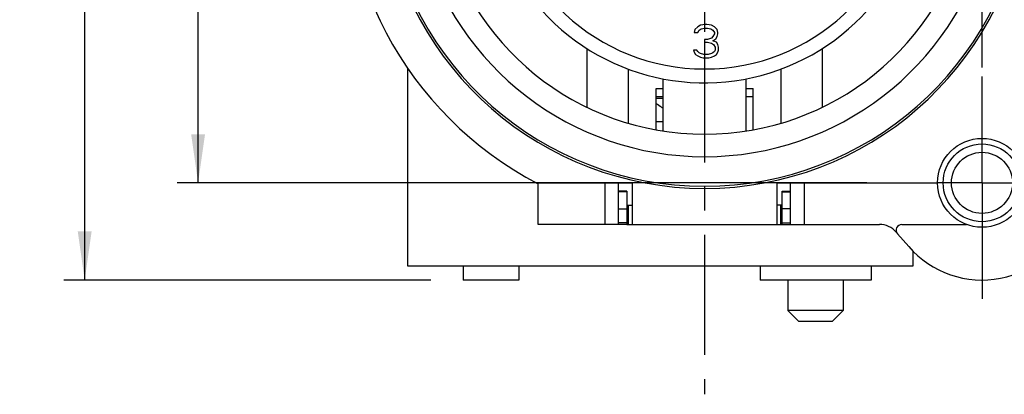
# Model space of a CAD drawing. Units: millimetres. Extents: x 0 to 420, y 0 to 297.
# Drawn here: x 197 to 268, y 182 to 209 of the extents above; entities that cross this region are included whole.
import ezdxf

# ---------------------------------------------------------------- set-up
doc = ezdxf.new("R2010")
doc.units = ezdxf.units.MM
doc.header["$LTSCALE"] = 23.1
doc.linetypes.add('CENTER', pattern=[0.6, 0.375, -0.075, 0.075, -0.075])
doc.layers.get('0').update_dxf_attribs({"linetype": 'CONTINUOUS'})
for name, color, linetype in [('BEMASSUNGEN', 7, 'CONTINUOUS'), ('BOHRUNGEN', 7, 'CONTINUOUS'), ('DEFAULT_1', 7, 'CENTER'), ('KANTENFASEN', 7, 'CONTINUOUS'), ('RUNDUNGEN', 7, 'CONTINUOUS')]:
    doc.layers.add(name, color=color, linetype=linetype)
doc.styles.get("Standard").update_dxf_attribs({"font": 'txt', "width": 0.8})
doc.dimstyles.new('DIMSTYLE_6', dxfattribs={"dimtxt": 3.5, "dimasz": 3.5, "dimexe": 1.5, "dimexo": 0.5, "dimgap": 0.875, "dimtad": 1, "dimlfac": 0.5, "dimdsep": 46, "dimtxsty": 'STANDARD', "dimblk": '_FILLED', "dimblk1": '_FILLED', "dimblk2": '_FILLED', "dimcen": 0.09, "dimclrt": 5, "dimadec": 0, "dimazin": 0, "dimtp": 0.2, "dimtm": 0.2, "dimtfac": 1, "dimtofl": 0, "dimtmove": 0, "dimatfit": 3, "dimldrblk": '_FILLED', "dimfxl": 1, "dimtolj": 1, "dimarcsym": 0})

# ---------------------------------------------------------------- blocks, each defined once
blk = doc.blocks.new('_FILLED')
at = {"color": 0, "linetype": 'BYBLOCK'}
blk.add_solid([(0, 0), (-1, 0.143), (-1, -0.143)], dxfattribs=at)
blk = doc.blocks.new('*D22')
at = {"layer": 'BEMASSUNGEN', "color": 2, "linetype": 'CONTINUOUS'}
for p, q in [((226.402, 252.535), (226.402, 265.142)), ((266.402, 205.393), (266.402, 265.142)), ((226.402, 263.642), (246.402, 263.642)), ((266.402, 263.642), (246.402, 263.642))]:
    blk.add_line(p, q, dxfattribs=at)
at = {"layer": 'BEMASSUNGEN', "color": 2, "linetype": 'CONTINUOUS', "xscale": 3.5, "yscale": 3.5, "zscale": 3.5, "rotation": 180}
blk.add_blockref('_FILLED', (226.402, 263.642), dxfattribs=at)
at = {"layer": 'BEMASSUNGEN', "color": 2, "linetype": 'CONTINUOUS', "xscale": 3.5, "yscale": 3.5, "zscale": 3.5}
blk.add_blockref('_FILLED', (266.402, 263.642), dxfattribs=at)
at = {"layer": 'BEMASSUNGEN', "color": 5, "linetype": 'CONTINUOUS', "insert": (247.904, 268.048), "char_height": 3.5, "width": 33.375, "attachment_point": 2, "line_spacing_factor": 0.9}
blk.add_mtext('\\Q15.0;20{\\Ftxt.shx;\\W1.000000;\\H3.500000; }[.787]', dxfattribs=at)
blk = doc.blocks.new('*D23')
at = {"layer": 'BEMASSUNGEN', "color": 2, "linetype": 'CONTINUOUS'}
for p, q in [((217.133, 243.073), (208.382, 243.073)), ((209.882, 243.073), (209.882, 220.073)), ((209.882, 197.073), (209.882, 220.073)), ((258.091, 197.073), (208.382, 197.073))]:
    blk.add_line(p, q, dxfattribs=at)
at = {"layer": 'BEMASSUNGEN', "color": 2, "linetype": 'CONTINUOUS', "xscale": 3.5, "yscale": 3.5, "zscale": 3.5}
for p, rotation in [((209.882, 243.073), 90), ((209.882, 197.073), 270)]:
    blk.add_blockref('_FILLED', p, dxfattribs=dict(at, rotation=rotation))
at = {"layer": 'BEMASSUNGEN', "color": 5, "linetype": 'CONTINUOUS', "insert": (205.476, 220.447), "char_height": 3.5, "width": 33, "attachment_point": 2, "rotation": 90, "line_spacing_factor": 0.9}
blk.add_mtext('\\Q15.0;23{\\Ftxt.shx;\\W1.000000;\\H3.500000; }[.906]', dxfattribs=at)
blk = doc.blocks.new('*D24')
at = {"layer": 'BEMASSUNGEN', "color": 2, "linetype": 'CONTINUOUS'}
for p, q in [((219.402, 243.573), (219.402, 273.36)), ((273.402, 197.573), (273.402, 273.36)), ((219.402, 271.86), (246.402, 271.86)), ((273.402, 271.86), (246.402, 271.86))]:
    blk.add_line(p, q, dxfattribs=at)
at = {"layer": 'BEMASSUNGEN', "color": 2, "linetype": 'CONTINUOUS', "xscale": 3.5, "yscale": 3.5, "zscale": 3.5, "rotation": 180}
blk.add_blockref('_FILLED', (219.402, 271.86), dxfattribs=at)
at = {"layer": 'BEMASSUNGEN', "color": 2, "linetype": 'CONTINUOUS', "xscale": 3.5, "yscale": 3.5, "zscale": 3.5}
blk.add_blockref('_FILLED', (273.402, 271.86), dxfattribs=at)
at = {"layer": 'BEMASSUNGEN', "color": 5, "linetype": 'CONTINUOUS', "insert": (247.904, 276.266), "char_height": 3.5, "width": 36, "attachment_point": 2, "line_spacing_factor": 0.9}
blk.add_mtext('\\Q15.0;27{\\Ftxt.shx;\\W1.000000;\\H3.500000; }[1.063]', dxfattribs=at)
blk = doc.blocks.new('*D25')
at = {"layer": 'BEMASSUNGEN', "color": 2, "linetype": 'CONTINUOUS'}
for p, q in [((223.653, 250.073), (200.205, 250.073)), ((201.705, 250.073), (201.705, 220.073)), ((201.705, 190.073), (201.705, 220.073)), ((226.662, 190.073), (200.205, 190.073))]:
    blk.add_line(p, q, dxfattribs=at)
at = {"layer": 'BEMASSUNGEN', "color": 2, "linetype": 'CONTINUOUS', "xscale": 3.5, "yscale": 3.5, "zscale": 3.5}
for p, rotation in [((201.705, 250.073), 90), ((201.705, 190.073), 270)]:
    blk.add_blockref('_FILLED', p, dxfattribs=dict(at, rotation=rotation))
at = {"layer": 'BEMASSUNGEN', "color": 5, "linetype": 'CONTINUOUS', "insert": (197.299, 221.159), "char_height": 3.5, "width": 33.75, "attachment_point": 2, "rotation": 90, "line_spacing_factor": 0.9}
blk.add_mtext('\\Q15.0;30{\\Ftxt.shx;\\W1.000000;\\H3.500000; }[1.181]', dxfattribs=at)

msp = doc.modelspace()

# ---------------------------------------------------------------- linework, layer by layer
at = {"color": 7, "linetype": 'CONTINUOUS'}
for p, q in [((245.7025, 208.116), (245.6525, 207.9117)), ((245.9025, 208.3202), (245.7025, 208.116)), ((246.1025, 208.4223), (245.9025, 208.3202)), ((245.9025, 207.9117), (246.0025, 208.0649)), ((246.0025, 208.0649), (246.1525, 208.167)), ((246.4525, 208.4734), (246.1025, 208.4223)), ((246.1525, 208.167), (246.4025, 208.2181)), ((246.4025, 208.2181), (246.6025, 208.2181)), ((246.5525, 208.4734), (246.4525, 208.4734)), ((246.9025, 208.4223), (246.5525, 208.4734)), ((246.6025, 208.2181), (246.8525, 208.167)), ((246.8525, 208.167), (247.0025, 208.0649)), ((247.1025, 208.3202), (246.9025, 208.4223)), ((247.0025, 208.0649), (247.1025, 207.9117)), ((247.3025, 208.116), (247.1025, 208.3202)), ((247.3525, 207.9117), (247.3025, 208.116)), ((245.6525, 207.9117), (245.9025, 207.9117)), ((246.6025, 207.4011), (246.4025, 207.4011)), ((246.4025, 207.4011), (246.4025, 207.1968)), ((246.9025, 207.5032), (246.6025, 207.4011)), ((247.0025, 207.6053), (246.9025, 207.5032)), ((247.1025, 207.8096), (247.0025, 207.6053)), ((247.0025, 207.2989), (247.2025, 207.4521)), ((247.2525, 207.1968), (247.0025, 207.2989)), ((247.1025, 207.9117), (247.1025, 207.8096)), ((247.2025, 207.4521), (247.3025, 207.6053)), ((247.3025, 207.6053), (247.3525, 207.8096)), ((247.3525, 207.8096), (247.3525, 207.9117)), ((237.9025, 206.7546), (237.9025, 202.5235)), ((245.8525, 206.6351), (245.6025, 206.6351)), ((245.6025, 206.6351), (245.6525, 206.4819)), ((245.9025, 206.533), (245.8525, 206.6351)), ((246.4025, 207.1968), (246.6025, 207.1968)), ((246.6025, 207.1968), (246.9025, 207.1458)), ((246.9025, 207.1458), (247.0525, 207.0436)), ((247.0525, 207.0436), (247.1525, 206.8394)), ((247.1525, 206.6351), (247.1025, 206.533)), ((247.1525, 206.8394), (247.1525, 206.6351)), ((247.3525, 207.0436), (247.2525, 207.1968)), ((247.4025, 206.8394), (247.3525, 207.0436)), ((247.3525, 206.4819), (247.4025, 206.6351)), ((247.4025, 206.6351), (247.4025, 206.8394)), ((254.9025, 202.5235), (254.9025, 206.7546)), ((245.6525, 206.4819), (245.7525, 206.3287)), ((245.7525, 206.3287), (245.9025, 206.2266)), ((246.0025, 206.4309), (245.9025, 206.533)), ((245.9025, 206.2266), (246.1025, 206.1245)), ((246.1025, 206.3798), (246.0025, 206.4309)), ((246.3525, 206.3287), (246.1025, 206.3798)), ((246.1025, 206.1245), (246.3025, 206.0734)), ((246.3025, 206.0734), (246.7025, 206.0734)), ((246.6525, 206.3287), (246.3525, 206.3287)), ((246.9025, 206.3798), (246.6525, 206.3287)), ((246.7025, 206.0734), (246.9025, 206.1245)), ((247.0025, 206.4309), (246.9025, 206.3798)), ((246.9025, 206.1245), (247.1025, 206.2266)), ((247.1025, 206.533), (247.0025, 206.4309)), ((247.1025, 206.2266), (247.2525, 206.3287)), ((247.2525, 206.3287), (247.3525, 206.4819)), ((225.0025, 191.0734), (225.0025, 205.3072)), ((240.9025, 201.3651), (240.9025, 205.2616)), ((251.9025, 205.2616), (251.9025, 201.3651)), ((243.4025, 200.8087), (243.4025, 204.5742)), ((249.4025, 200.8087), (249.4025, 204.5687)), ((242.9025, 203.8734), (243.4025, 203.8734)), ((242.9025, 200.8901), (242.9025, 203.8734)), ((249.4025, 203.8734), (249.9025, 203.8734)), ((249.9025, 200.8901), (249.9025, 203.8734)), ((242.9025, 203.1734), (243.4025, 203.1734)), ((234.4025, 197.0734), (241.2025, 197.0734)), ((234.4025, 194.0734), (234.4025, 197.0734)), ((241.2025, 194.0734), (241.2025, 197.0734)), ((251.6025, 197.0734), (263.2025, 197.0734)), ((251.6025, 197.0734), (251.6025, 194.0734)), ((240.8025, 195.4734), (241.2025, 195.4734)), ((240.9025, 194.0734), (240.9025, 195.4734)), ((252.0025, 195.4734), (251.6025, 195.4734)), ((251.9025, 194.0734), (251.9025, 195.4734)), ((240.2025, 195.2032), (240.8025, 195.2032)), ((252.6025, 195.2032), (252.0025, 195.2032)), ((240.8025, 194.0734), (252.0025, 194.0734)), ((260.6127, 194.0734), (265.2889, 194.0734)), ((261.1203, 192.4802), (260.3109, 193.4109)), ((261.4025, 192.1744), (261.4025, 191.0734)), ((261.4025, 191.0734), (225.0025, 191.0734)), ((229.0025, 191.0734), (229.0025, 190.0734)), ((233.0025, 191.0734), (233.0025, 190.0734)), ((250.4025, 191.0734), (250.4025, 190.0734)), ((258.4025, 191.0734), (258.4025, 190.0734)), ((233.0022, 190.0734), (229.0028, 190.0734)), ((258.4022, 190.0734), (250.4028, 190.0734)), ((252.4025, 190.0734), (252.4025, 187.8734)), ((256.4025, 190.0734), (256.4025, 187.8734))]:
    msp.add_line(p, q, dxfattribs=at)
at = {"color": 9, "linetype": 'CONTINUOUS'}
msp.add_line((243.4025, 201.4734), (242.9025, 201.4734), dxfattribs=at)
at = {"color": 7, "linetype": 'CONTINUOUS'}
msp.add_circle((266.4025, 197.0734), 3.2, dxfattribs=at)
at = {"color": 9, "linetype": 'CONTINUOUS'}
for radius, start, end in [(21.1164, 120, 60), (14.8, 99.14878, 80.85122)]:
    msp.add_arc((246.4025, 220.0734), radius, start, end, dxfattribs=at)
at = {"color": 7, "linetype": 'CONTINUOUS'}
for centre, radius, start, end in [((246.4025, 220.0734), 19.5, 114.22385, 65.77615), ((246.4025, 220.0734), 15.8, 140.135257, 79.476154), ((246.4025, 220.0734), 26, 173.37419, 242.513574), ((266.4025, 197.0734), 7, 221.009087, 41.009087), ((259.0058, 192.4734), 1.6, 41.009087, 90), ((260.6127, 193.6734), 0.4, 90, 221.009087)]:
    msp.add_arc(centre, radius, start, end, dxfattribs=at)
msp.add_open_spline([(243.4036, 202.4285), (243.3635, 202.4582), (243.2001, 202.5765), (243.0321, 202.6884), (242.903, 202.7683)], degree=3, knots=[0, 0, 0, 0, 0.2473793, 1, 1, 1, 1], dxfattribs=at)
at = {"layer": 'BOHRUNGEN', "color": 7, "linetype": 'CONTINUOUS'}
msp.add_circle((266.4025, 197.0734), 2.2, dxfattribs=at)
at = {"layer": 'DEFAULT_1', "color": 2, "linetype": 'CENTER'}
for p, q in [((246.4025, 220.0734), (246.4025, 207.4011)), ((246.4025, 207.1968), (246.4025, 181.8423)), ((266.4025, 197.0734), (266.4025, 204.7371)), ((266.4025, 197.0734), (263.2025, 197.0734)), ((266.4025, 197.0734), (274.2181, 197.0734)), ((266.4025, 197.0734), (266.4025, 188.7176))]:
    msp.add_line(p, q, dxfattribs=at)
at = {"layer": 'KANTENFASEN', "color": 7, "linetype": 'CONTINUOUS'}
for p, q in [((256.4025, 187.8734), (252.4025, 187.8734)), ((252.4025, 187.8734), (253.2025, 187.0734)), ((256.4025, 187.8734), (255.6025, 187.0734)), ((255.6021, 187.0734), (253.2029, 187.0734))]:
    msp.add_line(p, q, dxfattribs=at)
at = {"layer": 'RUNDUNGEN', "color": 7, "linetype": 'CONTINUOUS'}
for p, q in [((243.4025, 203.2734), (242.9025, 203.2734)), ((249.9025, 203.2734), (249.4025, 203.2734)), ((240.2025, 194.0734), (240.2025, 197.0734)), ((252.6025, 194.0734), (252.6025, 197.0734)), ((240.8025, 196.4734), (240.2025, 196.4734)), ((240.8025, 196.4734), (240.8025, 194.0734)), ((252.0025, 196.4734), (252.6025, 196.4734)), ((252.0025, 194.0734), (252.0025, 196.4734)), ((240.8025, 194.0734), (234.4025, 194.0734)), ((252.0025, 194.0734), (259.0058, 194.0734))]:
    msp.add_line(p, q, dxfattribs=at)
at = {"layer": 'RUNDUNGEN', "color": 9, "linetype": 'CONTINUOUS'}
for p, q in [((239.2025, 197.0734), (239.2025, 194.0734)), ((253.6025, 194.0734), (253.6025, 197.0734)), ((240.8025, 196.4198), (240.2025, 196.4198)), ((252.0025, 196.4198), (252.6025, 196.4198)), ((240.8025, 194.1906), (240.2025, 194.1906)), ((252.0025, 194.1906), (252.6025, 194.1906))]:
    msp.add_line(p, q, dxfattribs=at)
msp.add_circle((266.4025, 197.0734), 2.8, dxfattribs=at)
at = {"layer": 'RUNDUNGEN', "color": 7, "linetype": 'CONTINUOUS'}
msp.add_arc((246.4025, 220.0734), 23.4, 105.90827, 74.097712, dxfattribs=at)
at = {"layer": 'RUNDUNGEN', "color": 9, "linetype": 'CONTINUOUS'}
msp.add_arc((246.4025, 220.0734), 23.2465, 104.952095, 75.049005, dxfattribs=at)

# ---------------------------------------------------------------- dimensions: what is measured, and where the dimension line sits
at = {"layer": 'BEMASSUNGEN', "color": 2, "linetype": 'CONTINUOUS'}
for base, p1, p2, picture, middle in [((273.4025, 271.8602), (219.4025, 243.0734), (273.4025, 197.0734), '*D24', (247.9042, 271.8602)), ((266.4025, 263.6418), (226.4025, 252.0353), (266.4025, 204.8926), '*D22', (247.9042, 263.6418))]:
    dim = msp.add_linear_dim(base=base, p1=p1, p2=p2, dimstyle='DIMSTYLE_6', dxfattribs=at)
    dim.commit()
    dim.dimension.update_dxf_attribs({"geometry": picture, "text_midpoint": middle, "dimtype": 160})
for base, p1, p2, picture, middle in [((201.7052, 190.0734), (224.1532, 250.0734), (227.1623, 190.0734), '*D25', (201.7052, 221.1592)), ((209.8816, 197.0734), (217.6334, 243.0734), (258.5908, 197.0734), '*D23', (209.8816, 220.4466))]:
    dim = msp.add_linear_dim(base=base, p1=p1, p2=p2, angle=270, dimstyle='DIMSTYLE_6', dxfattribs=at)
    dim.commit()
    dim.dimension.update_dxf_attribs({"geometry": picture, "text_midpoint": middle, "dimtype": 160})

doc.saveas('drawing.dxf')
